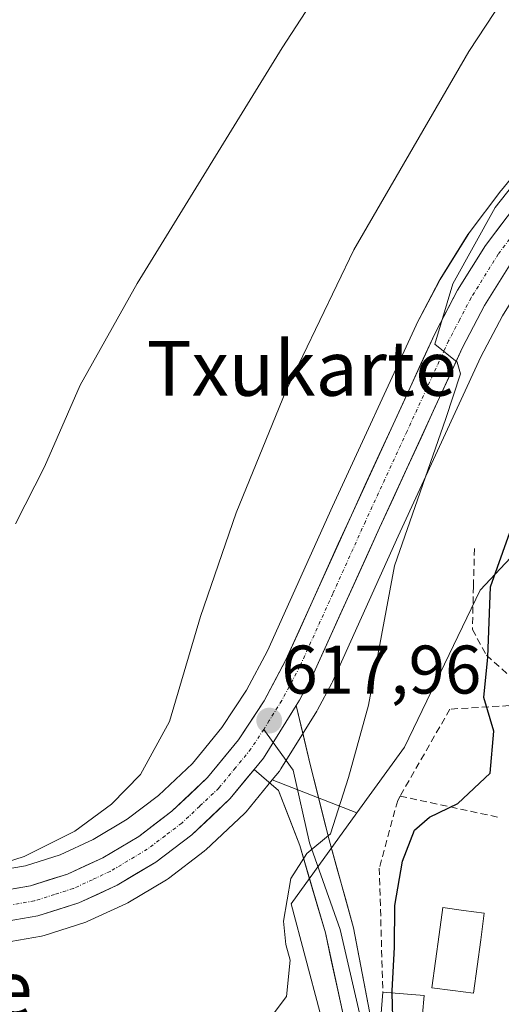
# Model space of a CAD drawing. Units: metres. Extents: x 624462 to 627915, y 4731867 to 4734243.
# Drawn here: x 627579 to 627649, y 4732914 to 4733057 of the extents above; entities that cross this region are included whole.
import ezdxf
from ezdxf.enums import TextEntityAlignment as Align

# ---------------------------------------------------------------- set-up
doc = ezdxf.new("R2010")
doc.units = ezdxf.units.M
doc.header["$MEASUREMENT"] = 0
doc.linetypes.add('TRAZO_Y_PUNTO', pattern=[1, 0.5, -0.25, 0, -0.25])
doc.linetypes.add('TRAZOSX2', pattern=[1.5, 1, -0.5])
for name, color, linetype, lineweight in [('Carretera de calzada única', 19, 'Continuous', 13), ('Carretera de calzada única Cxs', 19, 'Continuous', 13), ('Carretera de calzada única eje', 19, 'TRAZO_Y_PUNTO', 0), ('Carátula', 7, 'Continuous', 5), ('Cultivos herbáceos CxS', 92, 'Continuous', 0), ('Curva de nivel maestra', 36, 'Continuous', 30), ('Curva de nivel normal', 36, 'Continuous', 0), ('Edificación ligera', 1, 'Continuous', 0), ('Edificación ligera Cxs', 1, 'Continuous', 0), ('Layer 0', 7, 'Continuous', 0), ('Núcleo urbano CxS', 19, 'Continuous', 0), ('Obra de contención lineal', 1, 'TRAZOSX2', 13), ('Pastizal CxS', 92, 'Continuous', 0), ('Piscina', 142, 'Continuous', 0), ('Piscina CxS', 142, 'Continuous', 0), ('Punto de cota en terreno', 7, 'Continuous', 0), ('Rótulo de punto de cota en terreno', 19, 'Continuous', 0), ('Seto lineal', 92, 'TRAZOSX2', 0), ('Texto cartográfico', 19, 'Continuous', 0)]:
    doc.layers.add(name, color=color, linetype=linetype, lineweight=lineweight)
doc.styles.add('Arial', font='txt', dxfattribs={"height": 0.2})

# ---------------------------------------------------------------- blocks, each defined once
blk = doc.blocks.new('*U156')
at = {"layer": 'Núcleo urbano CxS', "color": 19, "linetype": 'Continuous', "lineweight": 0}
blk.add_polyline3d([(627624.8739, 4732904.9473, 624.9588), (627618.5705, 4732928.5893, 620.8411), (627628.1791, 4732941.8609, 623.2351), (627635.1179, 4732951.4449, 624.2287), (627646.1529, 4732974.3005, 625.6051), (627657.9737, 4732986.9127, 627.7936), (627671.3757, 4732992.4297, 629.9217), (627678.4657, 4733023.1665, 628.1844), (627698.1717, 4733051.5395, 627.5605), (627732.7927, 4733042.3939, 622.7858), (627739.9427, 4733040.5051, 621.8082), (627738.3659, 4733008.1915, 621.2449), (627732.0625, 4732976.6643, 620.9744), (627723.1295, 4732974.1147, 624.9269), (627721.0275, 4732973.5147, 625.1031), (627716.2969, 4732958.5397, 625.1402), (627702.8991, 4732913.6145, 625.9777)], dxfattribs=at)
blk = doc.blocks.new('*U157')
at = {"layer": 'Cultivos herbáceos CxS', "color": 92, "linetype": 'Continuous', "lineweight": 0}
blk.add_polyline3d([(627575.4331, 4732922.6943, 616.855), (627582.1771, 4732923.8651, 616.9545), (627582.5669, 4732923.9605, 616.9623), (627588.5269, 4732925.8505, 617.1233), (627588.6461, 4732925.8911, 617.1259), (627588.8779, 4732925.9865, 617.1303), (627594.5079, 4732928.5865, 617.2295), (627594.7695, 4732928.7235, 617.2367), (627600.4289, 4732932.1049, 617.3841), (627600.7055, 4732932.2917, 617.3854), (627605.9155, 4732936.2517, 617.5791), (627606.0285, 4732936.3419, 617.5869), (627606.1583, 4732936.4575, 617.5959), (627611.7683, 4732941.7475, 618.2485), (627612.0197, 4732942.0155, 618.2523), (627615.8217, 4732946.6579, 618.796), (627628.1791, 4732941.8609, 623.2351), (627618.5705, 4732928.5893, 620.8411), (627624.8739, 4732904.9473, 624.9588), (627609.1125, 4732891.5445, 624.9567), (627579.1625, 4732868.6889, 625.8972), (627571.6379, 4732866.7921, 626.6725)], dxfattribs=at)
blk = doc.blocks.new('*U158')
at = {"layer": 'Cultivos herbáceos CxS', "color": 92, "linetype": 'Continuous', "lineweight": 0}
blk.add_polyline3d([(627687.6002, 4733079.4843, 621.5445), (627649.2485, 4733032.6201, 620.6557), (627649.1799, 4733032.5331, 620.6667), (627644.5299, 4733026.4031, 620.2815), (627644.3731, 4733026.1753, 620.277), (627640.3031, 4733019.6353, 620.0396), (627640.2521, 4733019.5501, 620.0381), (627640.1925, 4733019.4419, 620.0375), (627636.8726, 4733013.1019, 619.7904), (627636.8045, 4733012.9637, 619.7713), (627624.6405, 4732986.5145, 618.6433), (627615.1357, 4732965.4827, 618.011), (627612.0767, 4732959.7219, 617.9261), (627608.5001, 4732954.2899, 617.7087), (627605.5249, 4732950.6552, 617.3626), (627604.2113, 4732949.0503, 617.247), (627599.2487, 4732944.3727, 616.8087), (627594.6893, 4732940.9107, 616.6094), (627589.7375, 4732937.9567, 616.4577), (627584.9095, 4732935.7211, 616.2564), (627579.8677, 4732934.1119, 616.1052), (627574.1154, 4732933.1281, 615.9359)], dxfattribs=at)
blk = doc.blocks.new('*U202')
at = {"layer": 'Curva de nivel normal', "color": 36, "linetype": 'Continuous', "lineweight": 0}
blk.add_polyline3d([(627578.4, 4732983.98, 610), (627582.64, 4732992.31, 610), (627587.86, 4733004.2, 610), (627596.17, 4733019.01, 610), (627617.26, 4733053.37, 610), (627635.07, 4733080.76, 610), (627645.22, 4733097.46, 610), (627652.34, 4733111.86, 610), (627657.05, 4733121.52, 610), (627661.34, 4733132.52, 610), (627667.94, 4733148.19, 610), (627672.38, 4733160.86, 610), (627678.26, 4733173.86, 610)], dxfattribs=at)
blk = doc.blocks.new('5PATER')
at = {"layer": 'Carátula', "linetype": 'Continuous', "lineweight": 5}
h = blk.add_hatch(color=250, dxfattribs=at)
edge = h.paths.add_edge_path()
edge.add_ellipse((0, 0.01), major_axis=(-1.33, -1.34), ratio=0.999422, start_angle=0, end_angle=360)

msp = doc.modelspace()

# ---------------------------------------------------------------- linework, layer by layer
at = {"layer": 'Carretera de calzada única', "color": 19, "linetype": 'Continuous', "lineweight": 13}
for points in [[(627746.73, 4733095.36), (627744.96, 4733097.38), (627741.62, 4733099.96), (627737.23, 4733101.84), (627732.44, 4733102.79), (627728.64, 4733103.04), (627725.01, 4733102.59), (627720.25, 4733101), (627715.8, 4733098.39), (627711.16, 4733094.52), (627706.82, 4733090.17), (627693.37, 4733074.68), (627679.12, 4733057.19), (627655.08, 4733027.92), (627650.64, 4733022.02), (627646.78, 4733015.82), (627643.57, 4733009.68), (627631.48, 4732983.42), (627621.87, 4732962.18), (627619.8, 4732958.26), (627619.32, 4732957.49)], [(627574.44, 4732930.14), (627580.58, 4732931.19), (627586, 4732932.92), (627591.14, 4732935.3), (627596.37, 4732938.42), (627601.19, 4732942.08), (627606.41, 4732947), (627610.92, 4732952.51), (627614.66, 4732958.19), (627617.83, 4732964.16), (627627.37, 4732985.27), (627639.53, 4733011.71), (627642.85, 4733018.05), (627646.92, 4733024.59), (627651.57, 4733030.72), (627689.91, 4733077.57)], [(627613.2, 4732948.19), (627609.71, 4732943.93), (627604.1, 4732938.64), (627598.89, 4732934.68), (627593.25, 4732931.31), (627587.62, 4732928.71), (627581.66, 4732926.82), (627574.92, 4732925.65), (627568.28, 4732925.34), (627560.28, 4732925.76), (627552.21, 4732927.35), (627543.01, 4732930.51), (627534.44, 4732934.21), (627511.8, 4732945.23), (627482.48, 4732960.27), (627445.51, 4732978.83), (627404.75, 4732999.31), (627331.44, 4733035.51)]]:
    msp.add_lwpolyline(points, dxfattribs=at)
at = {"layer": 'Carretera de calzada única Cxs', "color": 19, "linetype": 'Continuous', "lineweight": 13}
msp.add_lwpolyline([(627619.32, 4732957.49), (627614.55, 4732949.84), (627613.2, 4732948.19)], dxfattribs=at)
for points in [[(627577.51, 4732930.67, 615.6), (627580.58, 4732931.19, 615.7), (627583.29, 4732932.06, 615.82), (627586, 4732932.92, 616.06), (627588.57, 4732934.11, 616.09), (627591.14, 4732935.3, 616.02), (627593.76, 4732936.86, 616.09), (627596.37, 4732938.42, 616.41), (627598.78, 4732940.25, 616.36), (627601.19, 4732942.08, 616.56), (627603.8, 4732944.54, 616.71), (627606.41, 4732947, 617.09), (627608.67, 4732949.76, 617.21), (627610.92, 4732952.51, 617.53), (627612.79, 4732955.35, 617.57), (627614.66, 4732958.19, 617.66), (627616.25, 4732961.18, 617.89), (627617.83, 4732964.16, 617.92), (627619.74, 4732968.38, 617.89), (627621.65, 4732972.6, 618.24), (627623.55, 4732976.83, 617.98), (627625.46, 4732981.05, 618.37), (627627.37, 4732985.27, 618.47), (627629.4, 4732989.68, 618.52), (627631.42, 4732994.08, 619.16), (627633.45, 4732998.49, 619.05), (627635.48, 4733002.9, 619.26), (627637.5, 4733007.3, 619.65), (627639.53, 4733011.71, 619.48), (627641.19, 4733014.88, 619.93), (627642.85, 4733018.05, 620.05), (627644.89, 4733021.32, 620.07), (627646.92, 4733024.59, 620.37), (627649.25, 4733027.66, 620.36)], [(627650.64, 4733022.02, 620.48), (627648.71, 4733018.92, 620.39), (627646.78, 4733015.82, 620.35), (627645.18, 4733012.75, 620.23), (627643.57, 4733009.68, 620.2), (627641.56, 4733005.3, 619.82), (627639.54, 4733000.93, 619.74), (627637.53, 4732996.55, 619.69), (627635.51, 4732992.17, 619.42), (627633.5, 4732987.8, 619.41), (627631.48, 4732983.42, 619.07), (627629.56, 4732979.17, 618.88), (627627.64, 4732974.92, 618.9), (627625.71, 4732970.68, 618.67), (627623.79, 4732966.43, 618.67), (627621.87, 4732962.18, 618.42), (627619.8, 4732958.26, 618.2), (627619.32, 4732957.49, 618.18), (627617.18, 4732954.05, 618.11), (627616.93, 4732953.66, 618.09), (627614.55, 4732949.84, 617.93), (627613.2, 4732948.19, 617.79), (627612.13, 4732946.89, 617.68), (627609.71, 4732943.93, 617.41), (627606.91, 4732941.29, 617.26), (627604.1, 4732938.64, 617.07), (627601.5, 4732936.66, 616.97), (627598.89, 4732934.68, 616.86), (627596.07, 4732933, 616.76), (627593.25, 4732931.31, 616.69), (627590.44, 4732930.01, 616.59), (627587.62, 4732928.71, 616.48), (627584.64, 4732927.77, 616.41), (627581.66, 4732926.82, 616.36), (627578.29, 4732926.24, 616.22)]]:
    msp.add_polyline3d(points, dxfattribs=at)
at = {"layer": 'Carretera de calzada única eje', "color": 19, "linetype": 'TRAZO_Y_PUNTO', "lineweight": 0}
for points in [[(627684.51, 4733067.38), (627665.35, 4733043.96), (627653.32, 4733029.32), (627651.1, 4733026.36), (627648.78, 4733023.31), (627644.82, 4733016.93), (627643.16, 4733013.76), (627641.55, 4733010.69), (627635.48, 4732997.48), (627629.42, 4732984.34), (627624.66, 4732973.79), (627619.85, 4732963.17), (627618.82, 4732961.21), (627617.23, 4732958.23), (627615.39, 4732955.29), (627614.6, 4732954.01)], [(627614.6, 4732954.01), (627612.73, 4732951.18), (627610.48, 4732948.42), (627608.05, 4732945.46), (627605.26, 4732942.82), (627602.64, 4732940.35), (627600.23, 4732938.52), (627597.62, 4732936.55), (627594.8, 4732934.85), (627592.19, 4732933.3), (627589.62, 4732932.1), (627586.82, 4732930.81), (627584.1, 4732929.94), (627581.12, 4732929.01), (627577.76, 4732928.42)]]:
    msp.add_lwpolyline(points, dxfattribs=at)
at = {"layer": 'Cultivos herbáceos CxS', "color": 92, "linetype": 'Continuous', "lineweight": 0}
for points in [[(627574.12, 4732933.13, 615.94), (627579.87, 4732934.11, 616.11), (627584.91, 4732935.72, 616.26), (627589.74, 4732937.96, 616.46), (627594.69, 4732940.91, 616.61), (627599.25, 4732944.37, 616.81), (627604.21, 4732949.05, 617.25), (627605.52, 4732950.66, 617.36), (627608.5, 4732954.29, 617.71), (627612.08, 4732959.72, 617.93), (627615.14, 4732965.48, 618.01), (627624.64, 4732986.51, 618.64), (627636.8, 4733012.96, 619.77), (627636.87, 4733013.1, 619.79), (627640.19, 4733019.44, 620.04), (627640.25, 4733019.55, 620.04), (627640.3, 4733019.64, 620.04), (627644.37, 4733026.18, 620.28), (627644.53, 4733026.4, 620.28), (627649.18, 4733032.53, 620.67), (627649.25, 4733032.62, 620.66), (627687.6, 4733079.48, 621.54)], [(627615.82, 4732946.66, 618.8), (627612.02, 4732942.02, 618.25), (627611.77, 4732941.75, 618.25), (627606.16, 4732936.46, 617.6), (627606.03, 4732936.34, 617.59), (627605.92, 4732936.25, 617.58), (627600.71, 4732932.29, 617.39), (627600.43, 4732932.1, 617.38), (627594.77, 4732928.72, 617.24), (627594.51, 4732928.59, 617.23), (627588.88, 4732925.99, 617.13), (627588.65, 4732925.89, 617.13), (627588.53, 4732925.85, 617.12), (627582.57, 4732923.96, 616.96), (627582.18, 4732923.87, 616.95), (627575.43, 4732922.69, 616.86)], [(627615.82, 4732946.66, 618.8), (627628.18, 4732941.86, 623.24)], [(627628.18, 4732941.86, 623.24), (627618.57, 4732928.59, 620.84), (627624.87, 4732904.95, 624.96), (627609.11, 4732891.54, 624.96), (627579.16, 4732868.69, 625.9)]]:
    msp.add_polyline3d(points, dxfattribs=at)
at = {"layer": 'Curva de nivel maestra', "color": 36, "linetype": 'Continuous', "lineweight": 30}
for points in [[(627633.31, 4732915.59, 625), (627633.3, 4732915.92, 625), (627633.64, 4732922.26, 625), (627633.72, 4732928.33, 625), (627634.8, 4732934.8, 625), (627636.56, 4732939.34, 625), (627638.74, 4732941.24, 625), (627642.88, 4732943.2, 625), (627647.59, 4732947.62, 625), (627648.16, 4732953.78, 625), (627646.7, 4732958.65, 625), (627647.25, 4732964.53, 625), (627647.67, 4732974.78, 625), (627650.47, 4732982.74, 625)], [(627633.4, 4732910.07, 625), (627633.45, 4732910.26, 625), (627633.31, 4732915.59, 625)]]:
    msp.add_polyline3d(points, dxfattribs=at)
at = {"layer": 'Curva de nivel normal', "color": 36, "linetype": 'Continuous', "lineweight": 0}
for points in [[(627572.41, 4732933.17, 615), (627579.68, 4732935.49, 615), (627587.06, 4732939.18, 615), (627592.42, 4732943.09, 615), (627596.62, 4732947.45, 615), (627600.85, 4732955.18, 615), (627605.38, 4732970.46, 615), (627610.59, 4732985.59, 615), (627617.8, 4733003.33, 615), (627627.74, 4733023.94, 615), (627644.5, 4733052.85, 615), (627667.68, 4733088.14, 615), (627682.66, 4733112.84, 615), (627692.32, 4733133.51, 615), (627700.24, 4733154, 615), (627707.53, 4733170.16, 615)], [(627571.58, 4732893.78, 620), (627584.31, 4732895.26, 620), (627596.26, 4732899.34, 620), (627606.26, 4732904.51, 620), (627613.92, 4732909.78, 620), (627617.93, 4732915.08, 620), (627618.46, 4732920.36, 620), (627617.8, 4732922.65, 620), (627617.49, 4732926.04, 620), (627618.56, 4732932.26, 620), (627620.9, 4732935.9, 620), (627624.33, 4732938.79, 620), (627626.95, 4732946.99, 620), (627629.85, 4732957.56, 620), (627633.66, 4732977.87, 620), (627641.15, 4732999.35, 620), (627643.3, 4733005.87, 620), (627642.78, 4733007.56, 620), (627639.55, 4733010.16, 620), (627642.15, 4733018.98, 620), (627648.33, 4733030.1, 620), (627706.74, 4733103.96, 620)]]:
    msp.add_polyline3d(points, dxfattribs=at)
at = {"layer": 'Edificación ligera', "color": 1, "linetype": 'Continuous', "lineweight": 0}
msp.add_polyline3d([(627637.96, 4732915.22, 625.83), (627637.51, 4732909.75, 625.63), (627632.44, 4732910.15, 624.28), (627631.51, 4732910.23, 623.97), (627631.96, 4732915.7, 623.93), (627637.96, 4732915.22, 625.83)], dxfattribs=at)
at = {"layer": 'Edificación ligera Cxs', "color": 1, "linetype": 'Continuous', "lineweight": 0}
msp.add_polyline3d([(627637.96, 4732915.22, 625.83), (627637.51, 4732909.75, 625.63), (627632.44, 4732910.15, 624.28), (627631.51, 4732910.23, 623.97), (627631.96, 4732915.7, 623.93), (627637.96, 4732915.22, 625.83)], close=True, dxfattribs=at)
at = {"layer": 'Layer 0', "linetype": 'Continuous', "lineweight": 0}
for points in [[(627619.32, 4732957.49), (627614.55, 4732949.84), (627613.2, 4732948.19)], [(627666.54, 4732865.18), (627664.82, 4732869), (627661.08, 4732872.93), (627652.38, 4732876.92), (627645.59, 4732880.35), (627636.44, 4732885.46), (627633.05, 4732889.04), (627631.49, 4732892.76), (627630.7, 4732898.74), (627630, 4732912.9), (627627.7, 4732925.06), (627624.12, 4732937.92), (627621.42, 4732948.69), (627619.32, 4732957.49)], [(627614.6, 4732954.01), (627615.96, 4732952.11)], [(627615.96, 4732952.11), (627618.87, 4732948.06), (627621.29, 4732937.49), (627625.73, 4732924.86), (627628.56, 4732912.66), (627628.95, 4732898.51), (627629.63, 4732892.46), (627631.29, 4732888.75)], [(627613.2, 4732948.19), (627616.74, 4732945.1), (627619.84, 4732937.11), (627623.58, 4732924.35), (627626.18, 4732912.44), (627626.4, 4732898.43), (627627.09, 4732891.94), (627629.1, 4732887.67), (627629.63, 4732887.23)]]:
    msp.add_lwpolyline(points, dxfattribs=at)
msp.add_polyline3d([(627626.18, 4732912.44, 623.39), (627625.31, 4732916.41, 622.52), (627624.44, 4732920.38, 621.77), (627623.58, 4732924.35, 621.22), (627622.33, 4732928.6, 620.73), (627621.08, 4732932.86, 620.22), (627619.84, 4732937.11, 619.41), (627618.29, 4732941.1, 618.78), (627616.74, 4732945.1, 618.36), (627613.2, 4732948.19, 617.81), (627614.55, 4732949.84, 617.93), (627616.93, 4732953.66, 618.09), (627617.18, 4732954.05, 618.1), (627619.32, 4732957.49, 618.19), (627620.37, 4732953.09, 618.35), (627621.42, 4732948.69, 618.51), (627622.32, 4732945.1, 619.03), (627623.22, 4732941.51, 619.53), (627624.12, 4732937.92, 619.94), (627625.31, 4732933.63, 620.43), (627626.51, 4732929.35, 621.01), (627627.7, 4732925.06, 622.16), (627628.47, 4732921, 622.85), (627629.23, 4732916.95, 623.36), (627630, 4732912.9, 623.66)], dxfattribs=at)
at = {"layer": 'Núcleo urbano CxS', "color": 19, "linetype": 'Continuous', "lineweight": 0}
for points in [[(627574.12, 4732933.13, 615.94), (627579.87, 4732934.11, 616.11), (627584.91, 4732935.72, 616.26), (627589.74, 4732937.96, 616.46), (627594.69, 4732940.91, 616.61), (627599.25, 4732944.37, 616.81), (627604.21, 4732949.05, 617.25), (627605.52, 4732950.66, 617.36), (627608.5, 4732954.29, 617.71), (627612.08, 4732959.72, 617.93), (627615.14, 4732965.48, 618.01), (627624.64, 4732986.51, 618.64), (627636.8, 4733012.96, 619.77), (627636.87, 4733013.1, 619.79), (627640.19, 4733019.44, 620.04), (627640.25, 4733019.55, 620.04), (627640.3, 4733019.64, 620.04), (627644.37, 4733026.18, 620.28), (627644.53, 4733026.4, 620.28), (627649.18, 4733032.53, 620.67), (627649.25, 4733032.62, 620.66), (627687.6, 4733079.48, 621.54)], [(627574.12, 4732933.13, 615.94), (627579.87, 4732934.11, 616.11), (627584.91, 4732935.72, 616.26), (627589.74, 4732937.96, 616.46), (627594.69, 4732940.91, 616.61), (627599.25, 4732944.37, 616.81), (627604.21, 4732949.05, 617.25), (627605.52, 4732950.66, 617.36), (627608.5, 4732954.29, 617.71), (627612.08, 4732959.72, 617.93), (627615.14, 4732965.48, 618.01), (627624.64, 4732986.51, 618.64), (627636.8, 4733012.96, 619.77), (627636.87, 4733013.1, 619.79), (627640.19, 4733019.44, 620.04), (627640.25, 4733019.55, 620.04), (627640.3, 4733019.64, 620.04), (627644.37, 4733026.18, 620.28), (627644.53, 4733026.4, 620.28), (627649.18, 4733032.53, 620.67), (627649.25, 4733032.62, 620.66), (627687.6, 4733079.48, 621.54)], [(627695.67, 4733072.75, 622.61), (627681.44, 4733055.29, 622.92), (627657.44, 4733026.07, 623.44), (627653.12, 4733020.32, 623.01), (627649.39, 4733014.33, 621.97), (627646.26, 4733008.36, 621.73), (627634.21, 4732982.17, 620.8), (627624.6, 4732960.94, 619.58), (627624.52, 4732960.78, 619.57), (627622.45, 4732956.86, 619.25), (627622.4, 4732956.76, 619.24), (627622.35, 4732956.67, 619.23), (627617.1, 4732948.25, 618.87), (627616.87, 4732947.94, 618.86), (627615.82, 4732946.66, 618.8)], [(627721.83, 4732831.56, 620.39), (627723.87, 4732837.26, 620.32), (627716.46, 4732840.09, 621.76), (627716.37, 4732842.23, 622.39), (627715.88, 4732854.21, 625.46), (627715.51, 4732863.17, 625.1), (627695.8, 4732869.48, 626.52), (627695.96, 4732870.91, 626.58), (627698.17, 4732890.76, 627.14), (627702.9, 4732913.61, 625.98), (627716.3, 4732958.54, 625.14), (627721.03, 4732973.51, 625.1), (627723.13, 4732974.11, 624.93), (627732.06, 4732976.66, 620.97), (627738.37, 4733008.19, 621.24), (627739.94, 4733040.51, 621.81), (627732.79, 4733042.39, 622.79), (627698.17, 4733051.54, 627.56), (627678.47, 4733023.17, 628.18), (627671.38, 4732992.43, 629.92), (627657.97, 4732986.91, 627.79), (627646.15, 4732974.3, 625.61), (627635.12, 4732951.44, 624.23), (627628.18, 4732941.86, 623.24)], [(627649.39, 4733014.33, 621.97), (627646.26, 4733008.36, 621.73), (627634.21, 4732982.17, 620.8), (627624.6, 4732960.94, 619.58), (627624.52, 4732960.78, 619.57), (627622.45, 4732956.86, 619.25), (627622.4, 4732956.76, 619.24), (627622.35, 4732956.67, 619.23), (627617.1, 4732948.25, 618.87), (627616.87, 4732947.94, 618.86), (627615.82, 4732946.66, 618.8), (627612.02, 4732942.02, 618.25), (627611.77, 4732941.75, 618.25), (627606.16, 4732936.46, 617.6), (627606.03, 4732936.34, 617.59), (627605.92, 4732936.25, 617.58), (627600.71, 4732932.29, 617.39), (627600.43, 4732932.1, 617.38), (627594.77, 4732928.72, 617.24), (627594.51, 4732928.59, 617.23), (627588.88, 4732925.99, 617.13), (627588.65, 4732925.89, 617.13), (627588.53, 4732925.85, 617.12), (627582.57, 4732923.96, 616.96), (627582.18, 4732923.87, 616.95), (627575.43, 4732922.69, 616.86)], [(627615.82, 4732946.66, 618.8), (627612.02, 4732942.02, 618.25), (627611.77, 4732941.75, 618.25), (627606.16, 4732936.46, 617.6), (627606.03, 4732936.34, 617.59), (627605.92, 4732936.25, 617.58), (627600.71, 4732932.29, 617.39), (627600.43, 4732932.1, 617.38), (627594.77, 4732928.72, 617.24), (627594.51, 4732928.59, 617.23), (627588.88, 4732925.99, 617.13), (627588.65, 4732925.89, 617.13), (627588.53, 4732925.85, 617.12), (627582.57, 4732923.96, 616.96), (627582.18, 4732923.87, 616.95), (627575.43, 4732922.69, 616.86)], [(627628.18, 4732941.86, 623.24), (627618.57, 4732928.59, 620.84), (627624.87, 4732904.95, 624.96), (627609.11, 4732891.54, 624.96), (627579.16, 4732868.69, 625.9)]]:
    msp.add_polyline3d(points, dxfattribs=at)
at = {"layer": 'Obra de contención lineal', "color": 1, "linetype": 'TRAZOSX2', "lineweight": 13}
msp.add_polyline3d([(627645.31, 4732980.39, 622.41), (627645.17, 4732974.89, 623.36), (627645.01, 4732968.57, 623.68), (627647.05, 4732964.84, 624.72), (627651.6, 4732960.76, 626.63), (627654.17, 4732958.2, 627.6), (627655.17, 4732944.25, 626.53), (627655.19, 4732943.99, 626.43), (627658.12, 4732943.48, 627.24), (627660.23, 4732930.75, 628.49), (627660.62, 4732928.36, 628.31), (627661.83, 4732925.75, 628.96)], dxfattribs=at)
at = {"layer": 'Pastizal CxS', "color": 92, "linetype": 'Continuous', "lineweight": 0}
for points in [[(627695.67, 4733072.75, 622.61), (627681.44, 4733055.29, 622.92), (627657.44, 4733026.07, 623.44), (627653.12, 4733020.32, 623.01), (627649.39, 4733014.33, 621.97), (627646.26, 4733008.36, 621.73), (627634.21, 4732982.17, 620.8), (627624.6, 4732960.94, 619.58), (627624.52, 4732960.78, 619.57), (627622.45, 4732956.86, 619.25), (627622.4, 4732956.76, 619.24), (627622.35, 4732956.67, 619.23), (627617.1, 4732948.25, 618.87), (627616.87, 4732947.94, 618.86), (627615.82, 4732946.66, 618.8)], [(627721.83, 4732831.56, 620.39), (627723.87, 4732837.26, 620.32), (627716.46, 4732840.09, 621.76), (627716.37, 4732842.23, 622.39), (627715.88, 4732854.21, 625.46), (627715.51, 4732863.17, 625.1), (627695.8, 4732869.48, 626.52), (627695.96, 4732870.91, 626.58), (627698.17, 4732890.76, 627.14), (627702.9, 4732913.61, 625.98), (627716.3, 4732958.54, 625.14), (627721.03, 4732973.51, 625.1), (627723.13, 4732974.11, 624.93), (627732.06, 4732976.66, 620.97), (627738.37, 4733008.19, 621.24), (627739.94, 4733040.51, 621.81), (627732.79, 4733042.39, 622.79), (627698.17, 4733051.54, 627.56), (627678.47, 4733023.17, 628.18), (627671.38, 4732992.43, 629.92), (627657.97, 4732986.91, 627.79), (627646.15, 4732974.3, 625.61), (627635.12, 4732951.44, 624.23), (627628.18, 4732941.86, 623.24)], [(627657.97, 4732986.91, 627.79), (627646.15, 4732974.3, 625.61), (627635.12, 4732951.44, 624.23), (627628.18, 4732941.86, 623.24), (627615.82, 4732946.66, 618.8), (627616.87, 4732947.94, 618.86), (627617.1, 4732948.25, 618.87), (627622.35, 4732956.67, 619.23), (627622.4, 4732956.76, 619.24), (627622.45, 4732956.86, 619.25), (627624.52, 4732960.78, 619.57), (627624.6, 4732960.94, 619.58), (627634.21, 4732982.17, 620.8), (627646.26, 4733008.36, 621.73), (627649.39, 4733014.33, 621.97)], [(627615.82, 4732946.66, 618.8), (627628.18, 4732941.86, 623.24)]]:
    msp.add_polyline3d(points, dxfattribs=at)
at = {"layer": 'Piscina', "color": 142, "linetype": 'Continuous', "lineweight": 0}
msp.add_polyline3d([(627645.19, 4732915.54, 626.02), (627642.16, 4732915.94, 625.94), (627639.12, 4732916.34, 625.87), (627639.64, 4732920.24, 625.91), (627640.16, 4732924.13, 625.9), (627640.68, 4732928.03, 625.85), (627643.71, 4732927.63, 625.94), (627646.74, 4732927.22, 625.98), (627646.22, 4732923.33, 625.98), (627645.71, 4732919.43, 626.02), (627645.19, 4732915.54, 626.02)], dxfattribs=at)
at = {"layer": 'Piscina CxS', "color": 142, "linetype": 'Continuous', "lineweight": 0}
msp.add_polyline3d([(627646.74, 4732927.22, 625.98), (627646.22, 4732923.33, 625.98), (627645.71, 4732919.43, 626.02), (627645.19, 4732915.54, 626.02), (627642.16, 4732915.94, 625.94), (627639.12, 4732916.34, 625.87), (627639.64, 4732920.24, 625.91), (627640.16, 4732924.13, 625.9), (627640.68, 4732928.03, 625.85), (627643.71, 4732927.63, 625.94), (627646.74, 4732927.22, 625.98)], close=True, dxfattribs=at)
at = {"layer": 'Seto lineal', "color": 92, "linetype": 'TRAZOSX2', "lineweight": 0}
for points in [[(627655.17, 4732944.25, 626.53), (627651.15, 4732943.93, 625.62), (627650.39, 4732957.48, 625.68), (627641.74, 4732956.97, 623.8), (627634.48, 4732944.29, 623.69)], [(627634.48, 4732944.29, 623.69), (627634.12, 4732943.66, 623.65), (627631.44, 4732933.8, 623.84), (627631.96, 4732915.7, 623.93)], [(627634.48, 4732944.29, 623.69), (627648.71, 4732941.23, 625.42)]]:
    msp.add_polyline3d(points, dxfattribs=at)

# ---------------------------------------------------------------- block references
at = {"layer": 'Cultivos herbáceos CxS', "color": 92, "linetype": 'Continuous', "lineweight": 0}
for name in ['*U158', '*U157']:
    msp.add_blockref(name, (0, 0), dxfattribs=at)
at = {"layer": 'Curva de nivel normal', "color": 36, "linetype": 'Continuous', "lineweight": 0}
msp.add_blockref('*U202', (0, 0), dxfattribs=at)
at = {"layer": 'Núcleo urbano CxS', "color": 19, "linetype": 'Continuous', "lineweight": 0}
msp.add_blockref('*U156', (0, 0), dxfattribs=at)
at = {"layer": 'Punto de cota en terreno', "linetype": 'Continuous', "lineweight": 0}
msp.add_blockref('5PATER', (627615.4, 4732955.29, 617.96), dxfattribs=at)

# ---------------------------------------------------------------- texts
at = {"layer": 'Rótulo de punto de cota en terreno', "color": 19, "linetype": 'Continuous', "lineweight": 0, "style": 'Arial'}
msp.add_text('617,96', height=7, dxfattribs=at).set_placement((627617.16, 4732957.05), align=Align.BOTTOM_LEFT)
at = {"layer": 'Texto cartográfico', "color": 19, "linetype": 'Continuous', "lineweight": 0, "style": 'Arial'}
for s, p in [('Txukarte', (627620.12, 4733006.66)), ('Campo de', (627554.98, 4732916.26))]:
    msp.add_text(s, height=8, dxfattribs=at).set_placement(p, align=Align.MIDDLE_CENTER)

doc.saveas('drawing.dxf')
